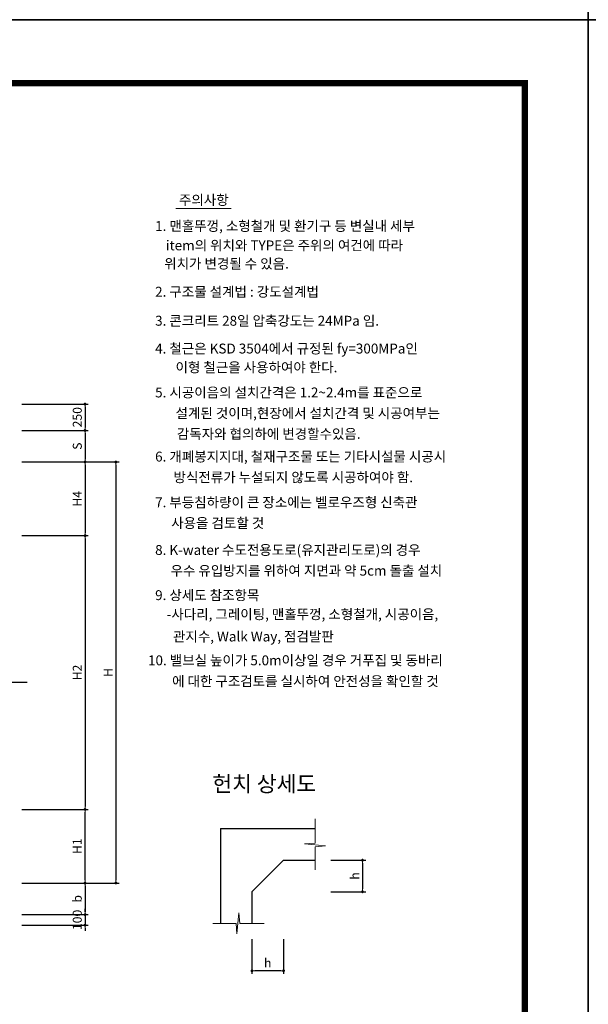
# Model space of a CAD drawing. Units: inches. Extents: x 1371313 to 1447478, y -496947 to -66580.
# Drawn here: x 1391301 to 1396701, y -452504 to -443151 of the extents above; entities that cross this region are included whole.
import ezdxf

# ---------------------------------------------------------------- set-up
doc = ezdxf.new("R2010")
doc.units = ezdxf.units.IN
doc.header["$LTSCALE"] = 200
doc.header["$MEASUREMENT"] = 0
for name, color, linetype in [('1', 1, 'Continuous'), ('3', 2, 'Continuous'), ('6', 6, 'Continuous'), ('도곽', 7, 'Continuous')]:
    doc.layers.add(name, color=color, linetype=linetype)
doc.layers.add('WA-DIM', color=1, linetype='Continuous', lineweight=20)
doc.layers.add('WA-TEXT2', color=7, linetype='Continuous', lineweight=20)
doc.styles.add('굴림체', font='GulimChe.ttf')
doc.dimstyles.new('DOT-100', dxfattribs={"dimtxt": 85, "dimasz": 27, "dimexe": 30, "dimexo": 0, "dimgap": 30, "dimtad": 1, "dimdec": 0, "dimdsep": 46, "dimtxsty": '굴림체', "dimblk": 'DOT', "dimcen": 0, "dimclrd": 256, "dimclre": 256, "dimclrt": 2, "dimadec": 0, "dimazin": 0, "dimtfac": 0.4, "dimtdec": 0, "dimtix": 1, "dimtmove": 2, "dimatfit": 3, "dimldrblk": 'DOT', "dimfxl": 1, "dimtvp": 120, "dimtolj": 1, "dimarcsym": 0})

# ---------------------------------------------------------------- blocks, each defined once
blk = doc.blocks.new('도곽')
at = {"layer": 'Defpoints', "color": 7}
blk.add_lwpolyline([(4.41, 598.04), (845.41, 598.04), (845.41, 4.04), (4.41, 4.04)], close=True, dxfattribs=at)
at = {"layer": '도곽', "const_width": 2}
blk.add_lwpolyline([(29.41, 24.04), (29.41, 578.04), (825.41, 578.04), (825.41, 24.04)], close=True, dxfattribs=at)
blk = doc.blocks.new('DOT')
at = {"color": 0, "linetype": 'ByBlock'}
blk.add_line((-0.5, 0), (-1, 0), dxfattribs=at)
at = {"color": 0, "linetype": 'ByBlock', "const_width": 0.5}
blk.add_lwpolyline([(-0.25, 0, 1), (0.25, 0, 1)], format="xyb", close=True, dxfattribs=at)
blk = doc.blocks.new('*D812')
at = {"layer": 'Defpoints', "color": 0, "linetype": 'Continuous', "transparency": 16777216}
for p in [(1393506.7, -451885.2), (1393806.7, -451885.2), (1393506.7, -452185.2)]:
    blk.add_point(p, dxfattribs=at)
at = {"layer": 'WA-DIM', "linetype": 'Continuous', "lineweight": -2, "transparency": 16777216}
for p, q in [((1393506.7, -451885.2), (1393506.7, -452215.2)), ((1393806.7, -451885.2), (1393806.7, -452215.2)), ((1393779.7, -452185.2), (1393533.7, -452185.2))]:
    blk.add_line(p, q, dxfattribs=at)
at = {"layer": 'WA-DIM', "linetype": 'Continuous', "lineweight": -2, "transparency": 16777216, "xscale": 27, "yscale": 27, "zscale": 27, "rotation": 180}
blk.add_blockref('DOT', (1393506.7, -452185.2), dxfattribs=at)
at = {"layer": 'WA-DIM', "linetype": 'Continuous', "lineweight": -2, "transparency": 16777216, "xscale": 27, "yscale": 27, "zscale": 27}
blk.add_blockref('DOT', (1393806.7, -452185.2), dxfattribs=at)
at = {"layer": 'WA-DIM', "color": 2, "linetype": 'Continuous', "transparency": 16777216, "insert": (1393656.7, -452111.6), "char_height": 85, "attachment_point": 5, "style": '굴림체'}
blk.add_mtext('\\A1;h', dxfattribs=at)
blk = doc.blocks.new('*D813')
at = {"layer": 'Defpoints', "color": 0, "linetype": 'Continuous', "transparency": 16777216}
for p in [(1394256.7, -451135.2), (1394256.7, -451435.2), (1394556.7, -451435.2)]:
    blk.add_point(p, dxfattribs=at)
at = {"layer": 'WA-DIM', "linetype": 'Continuous', "lineweight": -2, "transparency": 16777216}
for p, q in [((1394256.7, -451135.2), (1394586.7, -451135.2)), ((1394556.7, -451162.2), (1394556.7, -451408.2)), ((1394256.7, -451435.2), (1394586.7, -451435.2))]:
    blk.add_line(p, q, dxfattribs=at)
at = {"layer": 'WA-DIM', "linetype": 'Continuous', "lineweight": -2, "transparency": 16777216, "xscale": 27, "yscale": 27, "zscale": 27}
for p, rotation in [((1394556.7, -451135.2), 90), ((1394556.7, -451435.2), 270)]:
    blk.add_blockref('DOT', p, dxfattribs=dict(at, rotation=rotation))
at = {"layer": 'WA-DIM', "color": 2, "linetype": 'Continuous', "transparency": 16777216, "insert": (1394483.1, -451285.2), "char_height": 85, "attachment_point": 5, "rotation": 90, "style": '굴림체'}
blk.add_mtext('\\A1;h', dxfattribs=at)
blk = doc.blocks.new('*D1720')
at = {"layer": 'Defpoints', "color": 0, "linetype": 'Continuous', "transparency": 16777216}
for p in [(1391321.5, -448052.3), (1391321.5, -450652.3), (1391921.5, -450652.3)]:
    blk.add_point(p, dxfattribs=at)
at = {"layer": 'WA-DIM', "linetype": 'Continuous', "lineweight": -2, "transparency": 16777216}
for p, q in [((1391321.5, -448052.3), (1391951.5, -448052.3)), ((1391921.5, -448079.3), (1391921.5, -450625.3)), ((1391321.5, -450652.3), (1391951.5, -450652.3))]:
    blk.add_line(p, q, dxfattribs=at)
at = {"layer": 'WA-DIM', "linetype": 'Continuous', "lineweight": -2, "transparency": 16777216, "xscale": 27, "yscale": 27, "zscale": 27}
for p, rotation in [((1391921.5, -448052.3), 90), ((1391921.5, -450652.3), 270)]:
    blk.add_blockref('DOT', p, dxfattribs=dict(at, rotation=rotation))
at = {"layer": 'WA-DIM', "color": 2, "linetype": 'Continuous', "transparency": 16777216, "insert": (1391848, -449352.3), "char_height": 85, "attachment_point": 5, "rotation": 90, "style": '굴림체'}
blk.add_mtext('\\A1;H2', dxfattribs=at)
blk = doc.blocks.new('*D1721')
at = {"layer": 'Defpoints', "color": 0, "linetype": 'Continuous', "transparency": 16777216}
for p in [(1391321.5, -447352.3), (1391321.5, -451352.3), (1392214.7, -451352.3)]:
    blk.add_point(p, dxfattribs=at)
at = {"layer": 'WA-DIM', "linetype": 'Continuous', "lineweight": -2, "transparency": 16777216}
for p, q in [((1391321.5, -447352.3), (1392244.7, -447352.3)), ((1392214.7, -447379.3), (1392214.7, -451325.3)), ((1391321.5, -451352.3), (1392244.7, -451352.3))]:
    blk.add_line(p, q, dxfattribs=at)
at = {"layer": 'WA-DIM', "linetype": 'Continuous', "lineweight": -2, "transparency": 16777216, "xscale": 27, "yscale": 27, "zscale": 27}
for p, rotation in [((1392214.7, -447352.3), 90), ((1392214.7, -451352.3), 270)]:
    blk.add_blockref('DOT', p, dxfattribs=dict(at, rotation=rotation))
at = {"layer": 'WA-DIM', "color": 2, "linetype": 'Continuous', "transparency": 16777216, "insert": (1392141.2, -449352.3), "char_height": 85, "attachment_point": 5, "rotation": 90, "style": '굴림체'}
blk.add_mtext('\\A1;H', dxfattribs=at)
blk = doc.blocks.new('*D1722')
at = {"layer": 'Defpoints', "color": 0, "linetype": 'Continuous', "transparency": 16777216}
for p in [(1391321.5, -451652.3), (1391321.5, -451752.3), (1391921.5, -451752.3)]:
    blk.add_point(p, dxfattribs=at)
at = {"layer": 'WA-DIM', "linetype": 'Continuous', "lineweight": -2, "transparency": 16777216}
for p, q in [((1391321.5, -451652.3), (1391951.5, -451652.3)), ((1391921.5, -451625.3), (1391921.5, -451598.3)), ((1391921.5, -451652.3), (1391921.5, -451752.3)), ((1391321.5, -451752.3), (1391951.5, -451752.3)), ((1391921.5, -451779.3), (1391921.5, -451806.3))]:
    blk.add_line(p, q, dxfattribs=at)
at = {"layer": 'WA-DIM', "linetype": 'Continuous', "lineweight": -2, "transparency": 16777216, "xscale": 27, "yscale": 27, "zscale": 27}
for p, rotation in [((1391921.5, -451652.3), 270), ((1391921.5, -451752.3), 90)]:
    blk.add_blockref('DOT', p, dxfattribs=dict(at, rotation=rotation))
at = {"layer": 'WA-DIM', "color": 2, "linetype": 'Continuous', "transparency": 16777216, "insert": (1391847.8, -451702.3), "char_height": 85, "attachment_point": 5, "rotation": 90, "style": '굴림체'}
blk.add_mtext('\\A1;100', dxfattribs=at)
blk = doc.blocks.new('*D1723')
at = {"layer": 'Defpoints', "color": 0, "linetype": 'Continuous', "transparency": 16777216}
for p in [(1391321.5, -451352.3), (1391321.5, -451652.3), (1391921.5, -451652.3)]:
    blk.add_point(p, dxfattribs=at)
at = {"layer": 'WA-DIM', "linetype": 'Continuous', "lineweight": -2, "transparency": 16777216}
for p, q in [((1391321.5, -451352.3), (1391951.5, -451352.3)), ((1391921.5, -451379.3), (1391921.5, -451625.3)), ((1391321.5, -451652.3), (1391951.5, -451652.3))]:
    blk.add_line(p, q, dxfattribs=at)
at = {"layer": 'WA-DIM', "linetype": 'Continuous', "lineweight": -2, "transparency": 16777216, "xscale": 27, "yscale": 27, "zscale": 27}
for p, rotation in [((1391921.5, -451352.3), 90), ((1391921.5, -451652.3), 270)]:
    blk.add_blockref('DOT', p, dxfattribs=dict(at, rotation=rotation))
at = {"layer": 'WA-DIM', "color": 2, "linetype": 'Continuous', "transparency": 16777216, "insert": (1391847.9, -451502.3), "char_height": 85, "attachment_point": 5, "rotation": 90, "style": '굴림체'}
blk.add_mtext('\\A1;b', dxfattribs=at)
blk = doc.blocks.new('*D1724')
at = {"layer": 'Defpoints', "color": 0, "linetype": 'Continuous', "transparency": 16777216}
for p in [(1391321.5, -450652.3), (1391921.5, -450652.3), (1391321.5, -451352.3)]:
    blk.add_point(p, dxfattribs=at)
at = {"layer": 'WA-DIM', "linetype": 'Continuous', "lineweight": -2, "transparency": 16777216}
for p, q in [((1391321.5, -450652.3), (1391951.5, -450652.3)), ((1391921.5, -451325.3), (1391921.5, -450679.3)), ((1391321.5, -451352.3), (1391951.5, -451352.3))]:
    blk.add_line(p, q, dxfattribs=at)
at = {"layer": 'WA-DIM', "linetype": 'Continuous', "lineweight": -2, "transparency": 16777216, "xscale": 27, "yscale": 27, "zscale": 27}
for p, rotation in [((1391921.5, -450652.3), 90), ((1391921.5, -451352.3), 270)]:
    blk.add_blockref('DOT', p, dxfattribs=dict(at, rotation=rotation))
at = {"layer": 'WA-DIM', "color": 2, "linetype": 'Continuous', "transparency": 16777216, "insert": (1391847.8, -451002.3), "char_height": 85, "attachment_point": 5, "rotation": 90, "style": '굴림체'}
blk.add_mtext('\\A1;H1', dxfattribs=at)
blk = doc.blocks.new('*D1725')
at = {"layer": 'Defpoints', "color": 0, "linetype": 'Continuous', "transparency": 16777216}
for p in [(1391321.5, -446802.3), (1391321.5, -447052.3), (1391921.5, -447052.3)]:
    blk.add_point(p, dxfattribs=at)
at = {"layer": 'WA-DIM', "linetype": 'Continuous', "lineweight": -2, "transparency": 16777216}
for p, q in [((1391321.5, -446802.3), (1391951.5, -446802.3)), ((1391921.5, -446829.3), (1391921.5, -447025.3)), ((1391321.5, -447052.3), (1391951.5, -447052.3))]:
    blk.add_line(p, q, dxfattribs=at)
at = {"layer": 'WA-DIM', "linetype": 'Continuous', "lineweight": -2, "transparency": 16777216, "xscale": 27, "yscale": 27, "zscale": 27}
for p, rotation in [((1391921.5, -446802.3), 90), ((1391921.5, -447052.3), 270)]:
    blk.add_blockref('DOT', p, dxfattribs=dict(at, rotation=rotation))
at = {"layer": 'WA-DIM', "color": 2, "linetype": 'Continuous', "transparency": 16777216, "insert": (1391848, -446927.3), "char_height": 85, "attachment_point": 5, "rotation": 90, "style": '굴림체'}
blk.add_mtext('\\A1;250', dxfattribs=at)
blk = doc.blocks.new('*D1726')
at = {"layer": 'Defpoints', "color": 0, "linetype": 'Continuous', "transparency": 16777216}
for p in [(1391321.5, -447352.3), (1391321.5, -448052.3), (1391921.5, -448052.3)]:
    blk.add_point(p, dxfattribs=at)
at = {"layer": 'WA-DIM', "linetype": 'Continuous', "lineweight": -2, "transparency": 16777216}
for p, q in [((1391321.5, -447352.3), (1391951.5, -447352.3)), ((1391921.5, -447379.3), (1391921.5, -448025.3)), ((1391321.5, -448052.3), (1391951.5, -448052.3))]:
    blk.add_line(p, q, dxfattribs=at)
at = {"layer": 'WA-DIM', "linetype": 'Continuous', "lineweight": -2, "transparency": 16777216, "xscale": 27, "yscale": 27, "zscale": 27}
for p, rotation in [((1391921.5, -447352.3), 90), ((1391921.5, -448052.3), 270)]:
    blk.add_blockref('DOT', p, dxfattribs=dict(at, rotation=rotation))
at = {"layer": 'WA-DIM', "color": 2, "linetype": 'Continuous', "transparency": 16777216, "insert": (1391847.9, -447702.3), "char_height": 85, "attachment_point": 5, "rotation": 90, "style": '굴림체'}
blk.add_mtext('\\A1;H4', dxfattribs=at)
blk = doc.blocks.new('*D1727')
at = {"layer": 'Defpoints', "color": 0, "linetype": 'Continuous', "transparency": 16777216}
for p in [(1391321.5, -447052.3), (1391321.5, -447352.3), (1391921.5, -447352.3)]:
    blk.add_point(p, dxfattribs=at)
at = {"layer": 'WA-DIM', "linetype": 'Continuous', "lineweight": -2, "transparency": 16777216}
for p, q in [((1391321.5, -447052.3), (1391951.5, -447052.3)), ((1391921.5, -447079.3), (1391921.5, -447325.3)), ((1391321.5, -447352.3), (1391951.5, -447352.3))]:
    blk.add_line(p, q, dxfattribs=at)
at = {"layer": 'WA-DIM', "linetype": 'Continuous', "lineweight": -2, "transparency": 16777216, "xscale": 27, "yscale": 27, "zscale": 27}
for p, rotation in [((1391921.5, -447052.3), 90), ((1391921.5, -447352.3), 270)]:
    blk.add_blockref('DOT', p, dxfattribs=dict(at, rotation=rotation))
at = {"layer": 'WA-DIM', "color": 2, "linetype": 'Continuous', "transparency": 16777216, "insert": (1391848, -447202.3), "char_height": 85, "attachment_point": 5, "rotation": 90, "style": '굴림체'}
blk.add_mtext('\\A1;S', dxfattribs=at)
blk = doc.blocks.new('주의사항')
at = {"layer": 'WA-TEXT2', "color": 40}
blk.add_line((-297222.7, -442673.5), (-296695.5, -442673.5), dxfattribs=at)
at = {"layer": 'WA-TEXT2', "color": 40, "style": '굴림체'}
for s, p in [('주의사항', (-297192.6, -442638.6)), ('1. 맨홀뚜껑, 소형철개 및 환기구 등 변실내 세부  ', (-297418.9, -442885.6)), ('   item의 위치와 TYPE은 주위의 여건에 따라 ', (-297402.9, -443069.9)), ('   위치가 변경될 수 있음.', (-297418.9, -443243.5)), ('2. 구조물 설계법 : 강도설계법', (-297418.9, -443510.4)), ('3. 콘크리트 28일 압축강도는 24MPa 임.', (-297418.9, -443785.8)), ('4. 철근은 KSD 3504에서 규정된 fy=300MPa인', (-297418.9, -444049.9)), ('이형 철근을 사용하여야 한다.', (-297225, -444228.5)), ('5. 시공이음의 설치간격은 1.2~2.4m를 표준으로 ', (-297418.9, -444467)), ('설계된 것이며,현장에서 설치간격 및 시공여부는', (-297225, -444663.6)), ('감독자와 협의하에 변경할수있음.', (-297212.3, -444860.3)), ('6. 개폐봉지지대, 철재구조물 또는 기타시설물 시공시', (-297418.9, -445075.9)), ('방식전류가 누설되지 않도록 시공하여야 함.', (-297244.1, -445272.5)), ('7. 부등침하량이 큰 장소에는 벨로우즈형 신축관', (-297418.9, -445510.7)), (' 사용을 검토할 것', (-297294.9, -445707.4)), ('8. K-water 수도전용도로(유지관리도로)의 경우', (-297418.9, -445963.3)), (' 우수 유입방지를 위하여 지면과 약 5cm 돌출 설치', (-297301.2, -446160)), ('9. 상세도 참조항목', (-297418.9, -446392.6)), ('-사다리, 그레이팅, 맨홀뚜껑, 소형철개, 시공이음,', (-297309.2, -446573.7)), ('관지수, Walk Way, 점검발판', (-297249.3, -446785.4)), ('10. 밸브실 높이가 5.0m이상일 경우 거푸집 및 동바리', (-297486.5, -447011.7)), (' 에 대한 구조검토를 실시하여 안전성을 확인할 것', (-297286.2, -447209.7))]:
    blk.add_text(s, height=94, dxfattribs=at).set_placement(p)

msp = doc.modelspace()

# ---------------------------------------------------------------- linework, layer by layer
at = {"color": 7}
for p, q in [((1393506.7, -451435.2), (1393806.7, -451135.2)), ((1393806.7, -451135.2), (1394106.7, -451135.2))]:
    msp.add_line(p, q, dxfattribs=at)
at = {"layer": '1'}
msp.add_line((1391373.4, -449448.6), (1390804.6, -449448.6), dxfattribs=at)
at = {"layer": '3', "color": 7}
for p, q in [((1393206.7, -450835.2), (1394106.7, -450835.2)), ((1393206.7, -450835.2), (1393206.7, -451735.2)), ((1393506.7, -451435.2), (1393506.7, -451735.2))]:
    msp.add_line(p, q, dxfattribs=at)
at = {"layer": 'WA-DIM', "linetype": 'Continuous'}
for p, q in [((1394106.7, -450741.7), (1394106.7, -450972.5)), ((1394106.7, -450972.5), (1394006.7, -450980)), ((1394006.7, -450980), (1394206.7, -451000.1)), ((1394206.7, -451000.1), (1394106.7, -451006.7)), ((1394106.7, -451006.7), (1394106.7, -451227.7)), ((1393383.7, -451635.2), (1393363.6, -451835.2)), ((1393391.2, -451735.2), (1393383.7, -451635.2)), ((1393357, -451735.2), (1393136, -451735.2)), ((1393363.6, -451835.2), (1393357, -451735.2)), ((1393622.1, -451735.2), (1393391.2, -451735.2))]:
    msp.add_line(p, q, dxfattribs=at)

# ---------------------------------------------------------------- block references
at = {"xscale": 30.18844221101608, "yscale": 30.18844221107065}
for p, zscale in [((1371179.2, -443272.9), 30.18844221106962), ((1396567.7, -443272.9), 30.18844221106963), ((1371179.2, -461204.8), 30.18844221106962), ((1396567.7, -461204.8), 30.18844221106963)]:
    msp.add_blockref('도곽', p, dxfattribs=dict(at, zscale=zscale))
at = {"layer": 'WA-DIM'}
msp.add_blockref('주의사항', (1690006.1, -2272), dxfattribs=at)

# ---------------------------------------------------------------- texts
at = {"layer": '6', "color": 4, "style": '굴림체'}
msp.add_text('헌치 상세도', height=150, dxfattribs=at).set_placement((1393130.1, -450484.6))

# ---------------------------------------------------------------- dimensions: what is measured, and where the dimension line sits
at = {"layer": 'WA-DIM', "linetype": 'Continuous'}
for base, p1, p2, picture, middle in [((1391921.5, -447052.3), (1391321.5, -446802.3), (1391321.5, -447052.3), '*D1725', (1391848, -446927.3)), ((1391921.5, -451752.3), (1391321.5, -451652.3), (1391321.5, -451752.3), '*D1722', (1391847.8, -451702.3))]:
    dim = msp.add_linear_dim(base=base, p1=p1, p2=p2, angle=90, dimstyle='DOT-100', dxfattribs=at)
    dim.commit()
    dim.dimension.update_dxf_attribs({"geometry": picture, "text_midpoint": middle})
for base, p1, p2, text, picture, middle in [((1391921.5, -447352.3), (1391321.5, -447052.3), (1391321.5, -447352.3), 'S', '*D1727', (1391848, -447202.3)), ((1392214.7, -451352.3), (1391321.5, -447352.3), (1391321.5, -451352.3), 'H', '*D1721', (1392141.2, -449352.3)), ((1391921.5, -448052.3), (1391321.5, -447352.3), (1391321.5, -448052.3), 'H4', '*D1726', (1391847.9, -447702.3)), ((1391921.5, -450652.3), (1391321.5, -448052.3), (1391321.5, -450652.3), 'H2', '*D1720', (1391848, -449352.3)), ((1391921.5, -450652.3), (1391321.5, -451352.3), (1391321.5, -450652.3), 'H1', '*D1724', (1391847.8, -451002.3)), ((1394556.7, -451435.2), (1394256.7, -451135.2), (1394256.7, -451435.2), 'h', '*D813', (1394483.1, -451285.2)), ((1391921.5, -451652.3), (1391321.5, -451352.3), (1391321.5, -451652.3), 'b', '*D1723', (1391847.9, -451502.3))]:
    dim = msp.add_linear_dim(base=base, p1=p1, p2=p2, angle=90, text=text, dimstyle='DOT-100', dxfattribs=at)
    dim.commit()
    dim.dimension.update_dxf_attribs({"geometry": picture, "text_midpoint": middle})
dim = msp.add_linear_dim(base=(1393506.7, -452185.2), p1=(1393806.7, -451885.2), p2=(1393506.7, -451885.2), text='h', dimstyle='DOT-100', dxfattribs=at)
dim.commit()
dim.dimension.update_dxf_attribs({"geometry": '*D812', "text_midpoint": (1393656.7, -452111.6)})

doc.saveas('drawing.dxf')
